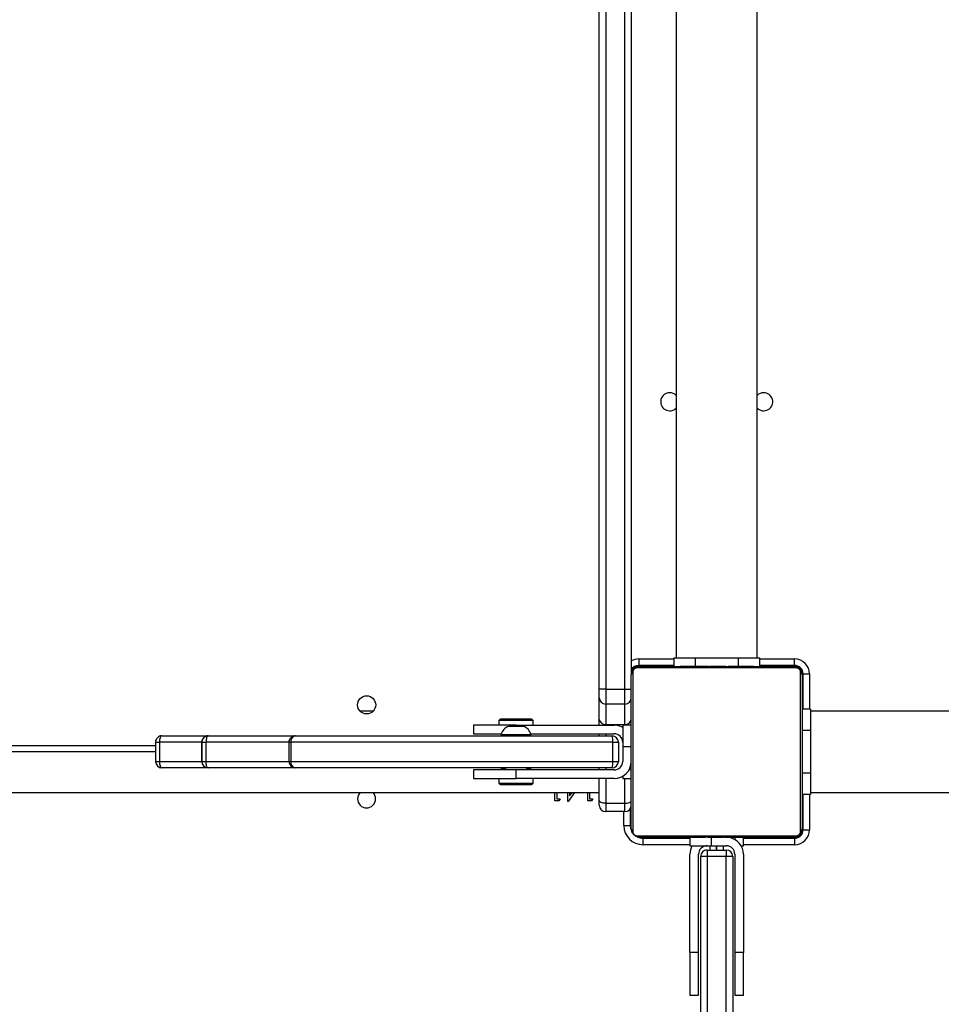
# Model space of a CAD drawing. Units: centimetres. Extents: x 16752 to 19990, y -1698 to 291.
# Drawn here: x 18610 to 18653, y -787 to -741 of the extents above; entities that cross this region are included whole.
import ezdxf

# ---------------------------------------------------------------- set-up
doc = ezdxf.new("R2010")
doc.units = ezdxf.units.CM
doc.layers.add('VP-DIM', color=7, linetype='Continuous')
doc.layers.add('VP-EQ', color=7, linetype='Continuous', true_color=0x8a3492)
doc.dimstyles.new('Strefa', dxfattribs={"dimtxt": 14, "dimasz": 20, "dimexe": 20, "dimexo": 50, "dimgap": 20, "dimtad": 0, "dimdec": 0, "dimzin": 0, "dimdsep": 46, "dimtxsty": 'Standard', "dimcen": 0.09, "dimadec": 0, "dimazin": 0, "dimtfac": 1, "dimtdec": 4, "dimtofl": 0, "dimtmove": 0, "dimatfit": 3, "dimfxl": 70, "dimfxlon": 1, "dimtolj": 1, "dimtzin": 0, "dimarcsym": 0})

# ---------------------------------------------------------------- blocks, each defined once
blk = doc.blocks.new('*D24')
at = {"layer": 'Defpoints', "color": 0}
for p in [(19344.547, 91.744), (17817.112, -964.987), (19344.547, -1199.524)]:
    blk.add_point(p, dxfattribs=at)
at = {"layer": 'VP-DIM', "color": 0, "lineweight": -2}
for p, q in [((17817.112, -8.256), (17817.112, 141.744)), ((19344.547, -8.256), (19344.547, 141.744)), ((17867.112, 91.744), (18547.175, 91.744)), ((19294.547, 91.744), (18682.175, 91.744))]:
    blk.add_line(p, q, dxfattribs=at)
at = {"layer": 'VP-DIM', "color": 0}
for points in [[(17867.112, 100.078), (17867.112, 83.411), (17817.112, 91.744)], [(19294.547, 83.411), (19294.547, 100.078), (19344.547, 91.744)]]:
    blk.add_solid(points, dxfattribs=at)
at = {"layer": 'VP-DIM', "color": 0, "insert": (18614.675, 91.744), "char_height": 30, "attachment_point": 5}
blk.add_mtext('\\A1;1530', dxfattribs=at)
blk = doc.blocks.new('*D25')
at = {"layer": 'Defpoints', "color": 0}
for p in [(19446.152, 240.739), (17608.695, -859.681), (19446.152, -1198.842)]:
    blk.add_point(p, dxfattribs=at)
at = {"layer": 'VP-DIM', "color": 0, "lineweight": -2}
for p, q in [((17608.695, 140.739), (17608.695, 290.739)), ((19446.152, 140.739), (19446.152, 290.739)), ((17658.695, 240.739), (18570.619, 240.739)), ((19396.152, 240.739), (18710.619, 240.739))]:
    blk.add_line(p, q, dxfattribs=at)
at = {"layer": 'VP-DIM', "color": 0}
for points in [[(17658.695, 249.072), (17658.695, 232.405), (17608.695, 240.739)], [(19396.152, 232.405), (19396.152, 249.072), (19446.152, 240.739)]]:
    blk.add_solid(points, dxfattribs=at)
at = {"layer": 'VP-DIM', "color": 0, "insert": (18640.619, 240.739), "char_height": 30, "attachment_point": 5}
blk.add_mtext('\\A1;1837', dxfattribs=at)
blk = doc.blocks.new('*D26')
at = {"layer": 'Defpoints', "color": 0}
for p in [(18729.344, -205.94), (19704.781, -205.94), (18570.745, -1526.569)]:
    blk.add_point(p, dxfattribs=at)
at = {"layer": 'VP-DIM', "color": 0, "lineweight": -2}
for p, q in [((19604.781, -205.94), (19754.781, -205.94)), ((19704.781, -255.94), (19704.781, -808.429)), ((19704.781, -1476.569), (19704.781, -948.429)), ((19604.781, -1526.569), (19754.781, -1526.569))]:
    blk.add_line(p, q, dxfattribs=at)
at = {"layer": 'VP-DIM', "color": 0}
for points in [[(19713.115, -255.94), (19696.448, -255.94), (19704.781, -205.94)], [(19696.448, -1476.569), (19713.115, -1476.569), (19704.781, -1526.569)]]:
    blk.add_solid(points, dxfattribs=at)
at = {"layer": 'VP-DIM', "color": 0, "insert": (19704.781, -878.429), "char_height": 30, "attachment_point": 5, "rotation": 90}
blk.add_mtext('\\A1;1325', dxfattribs=at)
blk = doc.blocks.new('*D27')
at = {"layer": 'Defpoints', "color": 0}
for p in [(18749.033, -4.087), (18641.457, -1697.979), (19939.538, -1697.979)]:
    blk.add_point(p, dxfattribs=at)
at = {"layer": 'VP-DIM', "color": 0, "lineweight": -2}
for p, q in [((19839.538, -4.087), (19989.538, -4.087)), ((19939.538, -54.087), (19939.538, -797.384)), ((19939.538, -1647.979), (19939.538, -937.384)), ((19839.538, -1697.979), (19989.538, -1697.979))]:
    blk.add_line(p, q, dxfattribs=at)
at = {"layer": 'VP-DIM', "color": 0}
for points in [[(19947.871, -54.087), (19931.204, -54.087), (19939.538, -4.087)], [(19931.204, -1647.979), (19947.871, -1647.979), (19939.538, -1697.979)]]:
    blk.add_solid(points, dxfattribs=at)
at = {"layer": 'VP-DIM', "color": 0, "insert": (19939.538, -867.384), "char_height": 30, "attachment_point": 5, "rotation": 90}
blk.add_mtext('\\A1;1694', dxfattribs=at)
blk = doc.blocks.new('3241_')
at = {"color": 7, "linetype": 'Continuous', "lineweight": 25}
for p, q in [((40720.44, 23962.36), (40720.44, 23669.26)), ((40729.44, 23669.26), (40729.44, 23962.36)), ((40717.44, 23669.29), (40717.44, 23960.06)), ((40732.44, 23960.06), (40732.44, 23669.29)), ((40716.44, 23734.29), (40712.45, 23734.29)), ((40712.45, 23734.29), (40712.45, 23714.29)), ((40716.44, 23714.29), (40716.44, 23734.29)), ((40737.44, 23734.29), (40733.44, 23734.29)), ((40733.44, 23734.29), (40733.44, 23714.29)), ((40737.44, 23714.29), (40737.44, 23734.29)), ((40712.45, 23668.29), (40712.45, 23714.29)), ((40712.45, 23714.29), (40716.44, 23714.29)), ((40716.44, 23668.29), (40716.44, 23714.29)), ((40733.44, 23714.29), (40733.44, 23668.29)), ((40733.44, 23714.29), (40737.44, 23714.29)), ((40737.44, 23714.29), (40737.44, 23668.29)), ((40720.44, 23669.26), (40729.44, 23669.26)), ((40720.44, 23666.29), (40720.44, 23669.26)), ((40729.44, 23666.29), (40729.44, 23669.26)), ((40688.44, 23660.79), (40688.44, 23663.79)), ((40712.45, 23664.29), (40712.45, 23660.49)), ((40713.52, 23664.29), (40712.45, 23664.29)), ((40729.44, 23666.29), (40720.44, 23666.29)), ((40727.44, 23664.29), (40720.44, 23664.29)), ((40724.95, 23664.29), (40724.95, 23666.29)), ((40724.95, 23666.29), (40724.95, 23664.29)), ((40737.44, 23664.29), (40727.44, 23664.29)), ((40737.44, 23660.49), (40737.44, 23664.29)), ((40759.45, 23663.79), (40759.45, 23660.79)), ((40685.63, 23657.53), (40685.63, 23583.04)), ((40762.19, 23659.6), (40687.7, 23659.6)), ((40712.45, 23660.79), (40688.44, 23660.79)), ((40688.95, 23660.29), (40760.95, 23660.29)), ((40707.67, 23660.49), (40707.67, 23660.29)), ((40707.89, 23660.49), (40707.89, 23660.29)), ((40709.03, 23660.49), (40709.03, 23660.29)), ((40709.56, 23660.49), (40709.56, 23660.29)), ((40710.54, 23660.49), (40711.17, 23660.49)), ((40711.17, 23660.49), (40711.17, 23660.29)), ((40711.17, 23660.49), (40711.19, 23660.49)), ((40711.19, 23660.49), (40711.19, 23660.29)), ((40711.19, 23660.49), (40711.46, 23660.49)), ((40712.78, 23660.49), (40712.78, 23660.29)), ((40713.6, 23660.49), (40713.6, 23660.29)), ((40716.56, 23660.49), (40716.56, 23660.29)), ((40720.88, 23660.49), (40720.88, 23660.29)), ((40721.07, 23660.49), (40721.07, 23660.29)), ((40721.07, 23660.49), (40721.32, 23660.49)), ((40721.67, 23660.49), (40721.67, 23660.29)), ((40724.62, 23660.49), (40724.62, 23660.29)), ((40726.58, 23660.49), (40726.58, 23660.29)), ((40727.77, 23660.49), (40727.77, 23660.29)), ((40729.22, 23660.49), (40729.22, 23660.29)), ((40729.46, 23660.49), (40729.46, 23660.29)), ((40729.46, 23660.49), (40729.46, 23660.29)), ((40729.47, 23660.49), (40729.47, 23660.29)), ((40730.32, 23660.49), (40730.32, 23660.29)), ((40731.93, 23660.49), (40731.93, 23660.29)), ((40731.93, 23660.49), (40731.94, 23660.49)), ((40731.94, 23660.49), (40731.94, 23660.29)), ((40733.54, 23660.49), (40733.54, 23660.29)), ((40733.74, 23660.49), (40734.11, 23660.49)), ((40734.11, 23660.49), (40734.11, 23660.29)), ((40734.29, 23660.55), (40734.29, 23660.29)), ((40734.51, 23660.49), (40734.51, 23660.29)), ((40735.64, 23660.49), (40735.64, 23660.29)), ((40735.77, 23660.49), (40736.09, 23660.49)), ((40737.16, 23660.49), (40737.16, 23660.29)), ((40737.16, 23660.49), (40738.22, 23660.49)), ((40759.45, 23660.79), (40737.44, 23660.79)), ((40738.22, 23660.49), (40738.22, 23660.29)), ((40738.22, 23660.49), (40739.21, 23660.49)), ((40739.21, 23660.49), (40739.21, 23660.29)), ((40740.77, 23660.49), (40740.77, 23660.29)), ((40741.99, 23660.49), (40741.99, 23660.29)), ((40742.23, 23660.29), (40742.23, 23660.52)), ((40764.26, 23583.04), (40764.26, 23657.53)), ((40684.44, 23656.79), (40681.44, 23656.79)), ((40684.44, 23656.79), (40684.44, 23640.29)), ((40684.95, 23584.29), (40684.95, 23656.29)), ((40764.95, 23656.29), (40764.95, 23584.29)), ((40768.45, 23654.79), (40765.45, 23654.79)), ((40765.45, 23646.95), (40765.45, 23654.79)), ((40767.94, 23648.29), (40767.94, 23644.38)), ((40767.94, 23648.29), (40776.94, 23648.29)), ((40776.94, 23644.38), (40776.94, 23648.29)), ((40776.94, 23644.38), (40767.94, 23644.38)), ((40779.94, 23645.29), (40779.94, 23643.05)), ((40680.94, 23639.29), (40101.97, 23639.29)), ((40680.94, 23640.29), (40684.95, 23640.29)), ((40680.94, 23630.29), (40680.94, 23640.29)), ((40779.94, 23643.05), (40779.94, 23632.79)), ((41410.94, 23639.29), (40779.94, 23639.29)), ((40782.94, 23642.26), (40783.52, 23643.29)), ((40784.47, 23642.26), (40782.94, 23642.26)), ((40783.52, 23643.29), (40785.37, 23643.29)), ((40784.47, 23639.29), (40784.47, 23642.26)), ((40785.37, 23643.29), (40785.37, 23639.29)), ((40791.62, 23639.29), (40794.55, 23643.54)), ((40793.83, 23640.96), (40792.68, 23639.29)), ((40793.83, 23639.29), (40793.83, 23640.96)), ((40794.55, 23643.54), (40794.73, 23643.54)), ((40794.73, 23643.54), (40794.73, 23639.29)), ((40798.32, 23642.26), (40798.91, 23643.29)), ((40799.86, 23642.26), (40798.32, 23642.26)), ((40798.91, 23643.29), (40800.76, 23643.29)), ((40799.86, 23639.29), (40799.86, 23642.26)), ((40800.76, 23643.29), (40800.76, 23639.29)), ((40811.7, 23635.79), (40810.95, 23635.04)), ((40810.95, 23635.04), (40810.95, 23632.79)), ((40826.95, 23635.04), (40810.95, 23635.04)), ((40811.7, 23635.79), (40826.19, 23635.79)), ((40826.95, 23635.04), (40826.19, 23635.79)), ((40826.95, 23632.79), (40826.95, 23635.04)), ((40680.94, 23630.29), (40684.95, 23630.29)), ((40680.94, 23610.29), (40680.94, 23630.29)), ((40768.94, 23632.79), (40764.95, 23632.79)), ((40768.94, 23631.71), (40768.94, 23632.79)), ((40772.94, 23632.79), (40818.94, 23632.79)), ((40818.94, 23632.79), (40818.94, 23628.79)), ((40838.94, 23632.79), (40818.94, 23632.79)), ((40838.94, 23628.79), (40838.94, 23632.79)), ((40772.94, 23628.79), (40818.94, 23628.79)), ((40773.95, 23627.79), (40922.36, 23627.79)), ((40779.94, 23628.79), (40779.94, 23627.79)), ((40812.08, 23628.79), (40811.94, 23628.29)), ((40811.94, 23628.29), (40811.94, 23627.79)), ((40813.95, 23628.29), (40811.94, 23628.29)), ((40813.95, 23628.79), (40813.95, 23627.79)), ((40818.94, 23628.79), (40838.94, 23628.79)), ((40823.95, 23627.79), (40823.95, 23628.79)), ((40825.94, 23628.29), (40823.95, 23628.29)), ((40825.94, 23628.29), (40825.81, 23628.79)), ((40825.94, 23627.79), (40825.94, 23628.29)), ((40922.36, 23627.79), (40963.16, 23627.79)), ((40963.17, 23627.79), (40984.83, 23627.79)), ((40768.94, 23617.79), (40768.94, 23624.79)), ((40770.95, 23615.79), (40770.95, 23624.79)), ((40773.63, 23624.79), (40770.95, 23624.79)), ((40924.47, 23624.79), (40773.63, 23624.79)), ((40773.63, 23624.79), (40773.63, 23615.79)), ((40924.47, 23615.79), (40924.47, 23624.79)), ((40925.36, 23615.79), (40925.36, 23624.79)), ((40964.19, 23615.79), (40964.19, 23624.79)), ((40966.16, 23624.79), (40964.19, 23624.79)), ((40966.16, 23624.79), (40966.16, 23615.79)), ((40966.17, 23615.79), (40966.17, 23624.79)), ((40986.03, 23615.79), (40986.03, 23624.79)), ((40987.83, 23615.79), (40987.83, 23624.79)), ((40768.94, 23617.79), (40764.95, 23617.79)), ((40768.94, 23607.79), (40768.94, 23617.79)), ((40987.83, 23620.29), (41412.45, 23620.29)), ((40773.63, 23615.79), (40770.95, 23615.79)), ((40812.08, 23611.79), (40772.94, 23611.79)), ((40773.63, 23615.79), (40924.47, 23615.79)), ((40922.36, 23612.79), (40773.95, 23612.79)), ((40779.94, 23612.79), (40779.94, 23611.79)), ((40811.94, 23612.79), (40811.94, 23612.29)), ((40811.94, 23612.29), (40818.94, 23612.29)), ((40818.94, 23612.29), (40825.94, 23612.29)), ((40838.94, 23611.79), (40825.81, 23611.79)), ((40825.94, 23612.29), (40825.94, 23612.79)), ((40838.94, 23607.79), (40838.94, 23611.79)), ((40963.16, 23612.79), (40922.36, 23612.79)), ((40984.83, 23612.79), (40963.17, 23612.79)), ((40966.16, 23615.79), (40964.19, 23615.79)), ((40680.94, 23610.29), (40684.95, 23610.29)), ((40680.94, 23600.29), (40680.94, 23610.29)), ((40764.95, 23607.79), (40768.94, 23607.79)), ((40767.94, 23607.41), (40767.94, 23597.91)), ((40776.94, 23607.41), (40767.94, 23607.41)), ((40818.94, 23607.79), (40772.94, 23607.79)), ((40776.94, 23597.91), (40776.94, 23607.41)), ((40779.94, 23607.79), (40779.94, 23605.14)), ((40810.95, 23607.79), (40810.95, 23605.54)), ((40815.44, 23608.39), (40818.94, 23608.39)), ((40818.94, 23608.39), (40822.44, 23608.39)), ((40818.94, 23607.79), (40838.94, 23607.79)), ((40826.95, 23605.54), (40826.95, 23607.79)), ((40779.94, 23605.14), (40779.94, 23594.91)), ((40810.95, 23605.54), (40811.7, 23604.79)), ((40810.95, 23605.54), (40817.92, 23605.54)), ((40818.02, 23604.79), (40811.7, 23604.79)), ((40817.92, 23605.54), (40826.95, 23605.54)), ((40826.19, 23604.79), (40818.02, 23604.79)), ((40826.19, 23604.79), (40826.95, 23605.54)), ((40179.37, 23601.29), (40680.94, 23601.29)), ((40680.94, 23600.29), (40684.95, 23600.29)), ((40684.44, 23600.29), (40684.44, 23583.79)), ((40767.94, 23597.91), (40767.94, 23590.91)), ((40767.94, 23597.91), (40776.94, 23597.91)), ((40776.94, 23590.91), (40776.94, 23597.91)), ((40885.93, 23601.29), (40891.96, 23601.29)), ((40779.94, 23594.91), (40779.94, 23590.91)), ((40767.94, 23590.91), (40764.95, 23590.91)), ((40776.94, 23590.91), (40767.94, 23590.91)), ((40776.94, 23590.91), (40779.94, 23590.91)), ((40779.94, 23590.91), (40779.94, 23009.18)), ((40684.44, 23583.79), (40681.44, 23583.79)), ((40764.95, 23023.09), (40764.95, 23584.29)), ((40687.7, 23580.97), (40762.19, 23580.97)), ((40688.44, 23579.79), (40704.95, 23579.79)), ((40688.44, 23579.79), (40688.44, 23576.79)), ((40760.95, 23580.29), (40688.95, 23580.29)), ((40704.95, 23576.29), (40704.95, 23580.29)), ((40707.66, 23580.29), (40707.66, 23580.05)), ((40707.9, 23580.09), (40707.9, 23580.29)), ((40709.12, 23580.09), (40709.12, 23580.29)), ((40710.68, 23580.09), (40710.68, 23580.29)), ((40711.67, 23580.09), (40710.68, 23580.09)), ((40711.67, 23580.09), (40711.67, 23580.29)), ((40712.73, 23580.09), (40711.67, 23580.09)), ((40712.73, 23580.09), (40712.73, 23580.29)), ((40714.12, 23580.09), (40713.8, 23580.09)), ((40714.25, 23580.09), (40714.25, 23580.29)), ((40715.37, 23580.09), (40715.37, 23580.29)), ((40715.6, 23580.02), (40715.6, 23580.29)), ((40715.78, 23580.09), (40715.78, 23580.29)), ((40716.15, 23580.09), (40715.78, 23580.09)), ((40716.35, 23580.09), (40716.35, 23580.29)), ((40717.95, 23580.09), (40717.95, 23580.29)), ((40717.96, 23580.09), (40717.95, 23580.09)), ((40717.96, 23580.09), (40717.96, 23580.29)), ((40719.57, 23580.09), (40719.57, 23580.29)), ((40720.42, 23580.09), (40720.42, 23580.29)), ((40720.43, 23580.09), (40720.43, 23580.29)), ((40720.43, 23580.09), (40720.43, 23580.29)), ((40720.67, 23580.09), (40720.67, 23580.29)), ((40722.12, 23580.09), (40722.12, 23580.29)), ((40723.31, 23580.09), (40723.31, 23580.29)), ((40725.27, 23580.09), (40725.27, 23580.29)), ((40728.22, 23580.09), (40728.22, 23580.29)), ((40728.82, 23580.09), (40728.57, 23580.09)), ((40728.82, 23580.09), (40728.82, 23580.29)), ((40729.01, 23580.09), (40729.01, 23580.29)), ((40733.33, 23580.09), (40733.33, 23580.29)), ((40736.29, 23580.09), (40736.29, 23580.29)), ((40737.11, 23580.09), (40737.11, 23580.29)), ((40738.7, 23580.09), (40738.43, 23580.09)), ((40738.7, 23580.09), (40738.7, 23580.29)), ((40738.72, 23580.09), (40738.7, 23580.09)), ((40738.72, 23580.09), (40738.72, 23580.29)), ((40739.35, 23580.09), (40738.72, 23580.09)), ((40740.33, 23580.09), (40740.33, 23580.29)), ((40740.86, 23580.09), (40740.86, 23580.29)), ((40742, 23580.09), (40742, 23580.29)), ((40742.21, 23580.09), (40742.21, 23580.29)), ((40744.95, 23576.29), (40744.95, 23580.29)), ((40744.95, 23579.79), (40761.44, 23579.79)), ((40761.44, 23576.79), (40761.44, 23579.79)), ((40714.95, 23576.29), (40704.95, 23576.29)), ((40705.94, 23576.29), (40705.94, 23092.33)), ((40734.95, 23576.29), (40714.95, 23576.29)), ((40744.95, 23576.29), (40734.95, 23576.29)), ((40743.94, 23034.04), (40743.94, 23576.29))]:
    blk.add_line(p, q, dxfattribs=at)
at = {"color": 8, "linetype": 'Continuous', "lineweight": 25}
for p, q in [((40688.44, 23663.79), (40712.45, 23663.79)), ((40721.95, 23664.29), (40721.95, 23666.29)), ((40727.44, 23664.29), (40727.44, 23660.49)), ((40727.95, 23666.29), (40727.95, 23664.29)), ((40737.44, 23663.79), (40759.45, 23663.79)), ((40687.94, 23660.29), (40687.94, 23660.75)), ((40716.44, 23660.49), (40716.44, 23661.36)), ((40681.44, 23640.29), (40681.44, 23656.79)), ((40684.95, 23657.29), (40684.48, 23657.29)), ((40768.45, 23654.79), (40768.45, 23648.29)), ((40767.94, 23644.38), (40767.94, 23632.79)), ((40776.94, 23632.79), (40776.94, 23644.38)), ((40764.95, 23628.79), (40766.02, 23628.79)), ((40776.94, 23627.79), (40776.94, 23628.79)), ((40925.36, 23624.79), (40924.47, 23624.79)), ((40964.19, 23624.79), (40925.36, 23624.79)), ((40966.17, 23624.79), (40966.16, 23624.79)), ((40986.03, 23624.79), (40966.17, 23624.79)), ((40987.83, 23624.79), (40986.03, 23624.79)), ((41411.44, 23617.29), (40987.83, 23617.29)), ((40776.94, 23611.79), (40776.94, 23612.79)), ((40925.36, 23615.79), (40924.47, 23615.79)), ((40925.36, 23615.79), (40964.19, 23615.79)), ((40966.16, 23615.79), (40966.17, 23615.79)), ((40966.17, 23615.79), (40986.03, 23615.79)), ((40987.83, 23615.79), (40986.03, 23615.79)), ((40767.94, 23607.79), (40767.94, 23607.41)), ((40776.94, 23607.41), (40776.94, 23607.79)), ((40818.94, 23608.39), (40818.94, 23607.79)), ((40681.44, 23583.79), (40681.44, 23600.29)), ((40767.94, 23590.91), (40767.94, 23020.84)), ((40776.94, 23012.6), (40776.94, 23590.91)), ((40684.95, 23583.29), (40684.48, 23583.29)), ((40687.94, 23580.29), (40687.94, 23579.82)), ((40714.95, 23576.29), (40714.95, 23580.09)), ((40734.95, 23576.29), (40734.95, 23580.09)), ((40761.94, 23580.29), (40761.94, 23579.82)), ((40704.95, 23576.79), (40688.44, 23576.79)), ((40761.44, 23576.79), (40744.95, 23576.79))]:
    blk.add_line(p, q, dxfattribs=at)
at = {"color": 7, "linetype": 'Continuous', "lineweight": 25, "flags": 128}
for points in [[(40765.45, 23654.79), (40765.33, 23655.96), (40765.25, 23656.3)], [(40767.94, 23644.38), (40767.36, 23644.36), (40766.8, 23644.28), (40766.28, 23644.16), (40765.82, 23643.99), (40765.45, 23643.79), (40765.17, 23643.56), (40765, 23643.31), (40764.95, 23643.05)], [(40776.94, 23644.38), (40777.53, 23644.36), (40778.09, 23644.28), (40778.61, 23644.16), (40779.07, 23643.99), (40779.44, 23643.79), (40779.72, 23643.56), (40779.89, 23643.31), (40779.94, 23643.05)], [(40963.16, 23627.79), (40963.36, 23627.73), (40963.55, 23627.56), (40963.73, 23627.28), (40963.89, 23626.91), (40964.01, 23626.45), (40964.11, 23625.93), (40964.17, 23625.37), (40964.19, 23624.79)], [(40986.03, 23624.79), (40986, 23625.37), (40985.94, 23625.93), (40985.83, 23626.45), (40985.68, 23626.91), (40985.5, 23627.28), (40985.29, 23627.56), (40985.06, 23627.73), (40984.83, 23627.79)], [(40963.16, 23612.79), (40963.36, 23612.84), (40963.55, 23613.01), (40963.73, 23613.29), (40963.89, 23613.66), (40964.01, 23614.12), (40964.11, 23614.64), (40964.17, 23615.2), (40964.19, 23615.79)], [(40984.83, 23612.79), (40985.06, 23612.84), (40985.29, 23613.01), (40985.5, 23613.29), (40985.68, 23613.66), (40985.83, 23614.12), (40985.94, 23614.64), (40986, 23615.2), (40986.03, 23615.79)]]:
    blk.add_lwpolyline(points, dxfattribs=at)
at = {"color": 7, "linetype": 'Continuous', "lineweight": 25}
blk.add_circle((40888.94, 23598.29), 4.25, dxfattribs=at)
for centre, radius, start, end in [((40720.44, 23668.29), 8, 180, 258.543), ((40720.44, 23668.29), 4, 180, 270), ((40719.68, 23773.8), 104.53, 268.7725, 270.417), ((40720.44, 23669.29), 3, 180, 270), ((40730.21, 23773.78), 104.52, 269.5829, 271.2276), ((40729.44, 23669.29), 3, 270, 0), ((40729.44, 23668.29), 4, 270, 0), ((40729.44, 23668.29), 8, 330, 0), ((40688.44, 23656.79), 7, 90, 180), ((40759.45, 23654.79), 9, 0, 90), ((40688.44, 23656.79), 4, 90, 180), ((40687.94, 23657.29), 3, 90, 180), ((40686.48, 23656.24), 1.54, 123.4981, 178.3964), ((40688.99, 23658.74), 1.54, 91.6249, 146.488), ((40759.45, 23654.79), 6, 64.3948, 90), ((40760.9, 23658.74), 1.54, 33.5123, 88.3655), ((40763.4, 23656.24), 1.54, 1.6345, 56.4877), ((40767.94, 23645.29), 3, 90, 180), ((40776.94, 23645.29), 3, 0, 90), ((40888.95, 23642.29), 4.25, 315.0424, 224.9576), ((40772.94, 23624.79), 8, 90, 180), ((40772.94, 23624.79), 4, 90, 180), ((40773.94, 23624.79), 3, 90, 180), ((40781.03, 23625.53), 7.43, 162.3177, 185.7321), ((40922.36, 23624.79), 3, 0, 90), ((40921.82, 23625.16), 2.68, 351.89, 78.4472), ((40963.16, 23624.79), 3, 359.9984, 89.997), ((40963.17, 23624.79), 3, 0, 90), ((40984.83, 23624.79), 3, 0, 90), ((40772.94, 23615.79), 4, 180, 270), ((40773.94, 23615.79), 3, 180, 270), ((40781.03, 23615.04), 7.43, 174.2692, 197.681), ((40817.06, 23613.35), 5.23, 191.8119, 252), ((40820.83, 23613.35), 5.23, 288, 348.1881), ((40922.36, 23615.79), 3, 270, 0), ((40921.82, 23615.41), 2.68, 281.5557, 8.1072), ((40963.16, 23615.79), 3, 270.0056, 359.999), ((40963.17, 23615.79), 3, 270, 0), ((40984.83, 23615.79), 3, 270, 0), ((40767.63, 23604.72), 2.71, 83.26, 171.0879), ((40772.94, 23615.79), 8, 240, 270), ((40777.26, 23604.72), 2.71, 8.9073, 96.7448), ((40767.94, 23594.91), 3, 90, 180), ((40776.94, 23594.91), 3, 0, 90), ((40688.44, 23583.79), 7, 180, 270), ((40688.44, 23583.79), 4, 180, 270), ((40686.48, 23584.33), 1.54, 181.594, 236.5021), ((40763.4, 23584.33), 1.54, 303.512, 358.3751), ((40687.94, 23583.29), 3, 180, 270), ((40688.99, 23581.82), 1.54, 213.4979, 268.406), ((40760.9, 23581.82), 1.54, 271.6036, 326.5019), ((40761.44, 23583.79), 4, 270, 331.045), ((40761.94, 23583.29), 3, 270, 0), ((40702.94, 23456.29), 4.25, 45.0991, 270), ((40746.94, 23456.29), 4.25, 270, 134.9009), ((40702.94, 23456.29), 4.25, 270, 314.9009), ((40746.94, 23456.29), 4.25, 225.0991, 270)]:
    blk.add_arc(centre, radius, start, end, dxfattribs=at)
at = {"color": 8, "linetype": 'Continuous', "lineweight": 25}
blk.add_arc((40761.44, 23583.79), 7, 270, 300, dxfattribs=at)
at = {"color": 7, "linetype": 'Continuous', "lineweight": 25}
for points, knots in [([(40684.95, 23656.29), (40684.96, 23656.56), (40684.99, 23657.12), (40685.26, 23657.93), (40685.65, 23658.59), (40686.06, 23659.07), (40686.53, 23659.5), (40687.08, 23659.85), (40687.92, 23660.2), (40688.53, 23660.25), (40688.95, 23660.29)], [0, 0, 0, 0, 0.1430859, 0.2995337, 0.4053673, 0.4896413, 0.5746249, 0.6831358, 0.7803976, 1, 1, 1, 1]), ([(40687.7, 23659.6), (40687.5, 23659.58), (40687.21, 23659.56), (40686.76, 23659.38), (40686.46, 23659.2), (40686.21, 23658.97), (40685.99, 23658.71), (40685.79, 23658.35), (40685.66, 23657.93), (40685.64, 23657.66), (40685.63, 23657.53)], [0, 0, 0, 0, 0.245034, 0.340959, 0.437652, 0.508584, 0.579537, 0.675575, 0.836523, 1, 1, 1, 1]), ([(40707.89, 23660.49), (40707.97, 23660.49), (40708.12, 23660.49), (40708.51, 23660.49), (40708.83, 23660.49), (40709.03, 23660.49)], [0, 0, 0, 0, 0.266987, 0.539855, 1, 1, 1, 1]), ([(40709.03, 23660.49), (40709.19, 23660.49), (40709.48, 23660.49), (40709.86, 23660.49), (40710.28, 23660.49), (40710.43, 23660.49), (40710.54, 23660.49)], [0, 0, 0, 0, 0.21873, 0.403854, 0.577656, 1, 1, 1, 1]), ([(40709.56, 23660.49), (40709.59, 23660.49), (40709.65, 23660.49), (40710.08, 23660.49), (40710.61, 23660.49), (40710.98, 23660.49), (40711.17, 23660.49)], [0, 0, 0, 0, 0.283609, 0.558105, 0.775312, 1, 1, 1, 1]), ([(40711.19, 23660.49), (40711.42, 23660.49), (40711.89, 23660.49), (40712.41, 23660.49), (40712.73, 23660.49), (40712.76, 23660.49), (40712.78, 23660.49)], [0, 0, 0, 0, 0.282193, 0.556356, 0.774191, 1, 1, 1, 1]), ([(40712.56, 23660.49), (40712.65, 23660.49), (40712.82, 23660.49), (40713.16, 23660.49), (40713.63, 23660.49), (40713.97, 23660.49), (40714.15, 23660.49)], [0, 0, 0, 0, 0.297617, 0.560194, 0.762671, 1, 1, 1, 1]), ([(40713.6, 23660.49), (40713.61, 23660.49), (40713.63, 23660.49), (40713.8, 23660.49), (40714.06, 23660.49), (40714.56, 23660.49), (40715.41, 23660.49), (40716.15, 23660.49), (40716.56, 23660.49)], [0, 0, 0, 0, 0.103866, 0.205581, 0.310887, 0.424334, 0.685111, 1, 1, 1, 1]), ([(40716.56, 23660.49), (40717.22, 23660.49), (40718.49, 23660.49), (40719.93, 23660.49), (40720.75, 23660.49), (40720.84, 23660.49), (40720.88, 23660.49)], [0, 0, 0, 0, 0.2956078, 0.5631204, 0.7733694, 1, 1, 1, 1]), ([(40721.67, 23660.49), (40721.69, 23660.49), (40721.72, 23660.49), (40722.06, 23660.49), (40722.64, 23660.49), (40723.53, 23660.49), (40724.25, 23660.49), (40724.62, 23660.49)], [0, 0, 0, 0, 0.216386, 0.406598, 0.580202, 0.780786, 1, 1, 1, 1]), ([(40724.62, 23660.49), (40725.05, 23660.49), (40725.77, 23660.49), (40726.34, 23660.49), (40726.58, 23660.49)], [0, 0, 0, 0, 0.583283, 1, 1, 1, 1]), ([(40726.58, 23660.49), (40726.66, 23660.49), (40726.83, 23660.49), (40727.23, 23660.49), (40727.57, 23660.49), (40727.77, 23660.49)], [0, 0, 0, 0, 0.271423, 0.545985, 1, 1, 1, 1]), ([(40727.77, 23660.49), (40728, 23660.49), (40728.43, 23660.49), (40728.91, 23660.49), (40729.18, 23660.49), (40729.21, 23660.49), (40729.22, 23660.49)], [0, 0, 0, 0, 0.288473, 0.554137, 0.767366, 1, 1, 1, 1]), ([(40730.32, 23660.49), (40730.35, 23660.49), (40730.41, 23660.49), (40730.84, 23660.49), (40731.37, 23660.49), (40731.74, 23660.49), (40731.93, 23660.49)], [0, 0, 0, 0, 0.283583, 0.558053, 0.77524, 1, 1, 1, 1]), ([(40731.94, 23660.49), (40732.18, 23660.49), (40732.65, 23660.49), (40733.17, 23660.49), (40733.48, 23660.49), (40733.52, 23660.49), (40733.54, 23660.49)], [0, 0, 0, 0, 0.282268, 0.556414, 0.774188, 1, 1, 1, 1]), ([(40734.51, 23660.49), (40734.59, 23660.49), (40734.74, 23660.49), (40735.13, 23660.49), (40735.44, 23660.49), (40735.64, 23660.49)], [0, 0, 0, 0, 0.267219, 0.540194, 1, 1, 1, 1]), ([(40735.64, 23660.49), (40735.84, 23660.49), (40736.22, 23660.49), (40736.68, 23660.49), (40736.98, 23660.49), (40737.1, 23660.49), (40737.16, 23660.49)], [0, 0, 0, 0, 0.27209, 0.521743, 0.739629, 1, 1, 1, 1]), ([(40739.21, 23660.49), (40739.27, 23660.49), (40739.39, 23660.49), (40739.69, 23660.49), (40740.04, 23660.49), (40740.38, 23660.49), (40740.64, 23660.49), (40740.77, 23660.49)], [0, 0, 0, 0, 0.266918, 0.528221, 0.668697, 0.821822, 1, 1, 1, 1]), ([(40740.77, 23660.49), (40740.91, 23660.49), (40741.18, 23660.49), (40741.63, 23660.49), (40741.85, 23660.49), (40741.99, 23660.49)], [0, 0, 0, 0, 0.302509, 0.58403, 1, 1, 1, 1]), ([(40760.95, 23660.29), (40761.21, 23660.27), (40761.78, 23660.24), (40762.59, 23659.97), (40763.25, 23659.58), (40763.73, 23659.17), (40764.16, 23658.7), (40764.5, 23658.15), (40764.86, 23657.31), (40764.91, 23656.71), (40764.95, 23656.29)], [0, 0, 0, 0, 0.143087, 0.299536, 0.405388, 0.489663, 0.574621, 0.683133, 0.780396, 1, 1, 1, 1]), ([(40764.26, 23657.53), (40764.24, 23657.74), (40764.22, 23658.02), (40764.04, 23658.47), (40763.86, 23658.77), (40763.63, 23659.02), (40763.37, 23659.24), (40763.01, 23659.44), (40762.59, 23659.57), (40762.32, 23659.59), (40762.19, 23659.6)], [0, 0, 0, 0, 0.245063, 0.340986, 0.437634, 0.508565, 0.57955, 0.675586, 0.83653, 1, 1, 1, 1]), ([(40688.95, 23580.29), (40688.68, 23580.3), (40688.11, 23580.33), (40687.3, 23580.61), (40686.64, 23580.99), (40686.16, 23581.4), (40685.73, 23581.87), (40685.39, 23582.42), (40685.03, 23583.26), (40684.98, 23583.87), (40684.95, 23584.29)], [0, 0, 0, 0, 0.143113, 0.299559, 0.405363, 0.489662, 0.574622, 0.683132, 0.780405, 1, 1, 1, 1]), ([(40764.95, 23584.29), (40764.93, 23584.02), (40764.9, 23583.45), (40764.63, 23582.64), (40764.24, 23581.98), (40763.83, 23581.5), (40763.36, 23581.07), (40762.81, 23580.73), (40761.97, 23580.37), (40761.36, 23580.32), (40760.95, 23580.29)], [0, 0, 0, 0, 0.143115, 0.299562, 0.405384, 0.489684, 0.574618, 0.683129, 0.780403, 1, 1, 1, 1]), ([(40685.63, 23583.04), (40685.65, 23582.84), (40685.67, 23582.55), (40685.85, 23582.1), (40686.03, 23581.8), (40686.26, 23581.55), (40686.52, 23581.33), (40686.88, 23581.13), (40687.3, 23581), (40687.57, 23580.98), (40687.7, 23580.97)], [0, 0, 0, 0, 0.245046, 0.340957, 0.43768, 0.508614, 0.579526, 0.675566, 0.836519, 1, 1, 1, 1]), ([(40709.12, 23580.09), (40708.98, 23580.09), (40708.71, 23580.09), (40708.26, 23580.09), (40708.04, 23580.09), (40707.9, 23580.09)], [0, 0, 0, 0, 0.302389, 0.583958, 1, 1, 1, 1]), ([(40710.68, 23580.09), (40710.62, 23580.09), (40710.5, 23580.09), (40710.2, 23580.09), (40709.85, 23580.09), (40709.51, 23580.09), (40709.25, 23580.09), (40709.12, 23580.09)], [0, 0, 0, 0, 0.266914, 0.528214, 0.668603, 0.821824, 1, 1, 1, 1]), ([(40714.25, 23580.09), (40714.05, 23580.09), (40713.67, 23580.09), (40713.21, 23580.09), (40712.91, 23580.09), (40712.79, 23580.09), (40712.73, 23580.09)], [0, 0, 0, 0, 0.272003, 0.521768, 0.739608, 1, 1, 1, 1]), ([(40715.37, 23580.09), (40715.3, 23580.09), (40715.15, 23580.09), (40714.76, 23580.09), (40714.45, 23580.09), (40714.25, 23580.09)], [0, 0, 0, 0, 0.267076, 0.540036, 1, 1, 1, 1]), ([(40717.95, 23580.09), (40717.71, 23580.09), (40717.24, 23580.09), (40716.72, 23580.09), (40716.41, 23580.09), (40716.37, 23580.09), (40716.35, 23580.09)], [0, 0, 0, 0, 0.282193, 0.556356, 0.774191, 1, 1, 1, 1]), ([(40719.57, 23580.09), (40719.54, 23580.09), (40719.48, 23580.09), (40719.05, 23580.09), (40718.52, 23580.09), (40718.15, 23580.09), (40717.96, 23580.09)], [0, 0, 0, 0, 0.283609, 0.558105, 0.775312, 1, 1, 1, 1]), ([(40722.12, 23580.09), (40721.89, 23580.09), (40721.46, 23580.09), (40720.98, 23580.09), (40720.71, 23580.09), (40720.68, 23580.09), (40720.67, 23580.09)], [0, 0, 0, 0, 0.288487, 0.554082, 0.767371, 1, 1, 1, 1]), ([(40723.31, 23580.09), (40723.23, 23580.09), (40723.06, 23580.09), (40722.66, 23580.09), (40722.32, 23580.09), (40722.12, 23580.09)], [0, 0, 0, 0, 0.271292, 0.545998, 1, 1, 1, 1]), ([(40725.27, 23580.09), (40724.84, 23580.09), (40724.12, 23580.09), (40723.55, 23580.09), (40723.31, 23580.09)], [0, 0, 0, 0, 0.583283, 1, 1, 1, 1]), ([(40728.22, 23580.09), (40728.2, 23580.09), (40728.17, 23580.09), (40727.83, 23580.09), (40727.25, 23580.09), (40726.36, 23580.09), (40725.64, 23580.09), (40725.27, 23580.09)], [0, 0, 0, 0, 0.216383, 0.406576, 0.580208, 0.780789, 1, 1, 1, 1]), ([(40733.33, 23580.09), (40732.67, 23580.09), (40731.4, 23580.09), (40729.96, 23580.09), (40729.14, 23580.09), (40729.05, 23580.09), (40729.01, 23580.09)], [0, 0, 0, 0, 0.2956078, 0.5631204, 0.7733694, 1, 1, 1, 1]), ([(40736.29, 23580.09), (40736.28, 23580.09), (40736.26, 23580.09), (40736.09, 23580.09), (40735.83, 23580.09), (40735.33, 23580.09), (40734.48, 23580.09), (40733.74, 23580.09), (40733.33, 23580.09)], [0, 0, 0, 0, 0.103872, 0.205584, 0.310848, 0.424293, 0.685119, 1, 1, 1, 1]), ([(40737.33, 23580.09), (40737.24, 23580.09), (40737.07, 23580.09), (40736.73, 23580.09), (40736.26, 23580.09), (40735.92, 23580.09), (40735.74, 23580.09)], [0, 0, 0, 0, 0.297637, 0.560165, 0.762655, 1, 1, 1, 1]), ([(40738.7, 23580.09), (40738.47, 23580.09), (40738, 23580.09), (40737.48, 23580.09), (40737.16, 23580.09), (40737.13, 23580.09), (40737.11, 23580.09)], [0, 0, 0, 0, 0.282268, 0.556414, 0.774188, 1, 1, 1, 1]), ([(40740.33, 23580.09), (40740.3, 23580.09), (40740.24, 23580.09), (40739.81, 23580.09), (40739.28, 23580.09), (40738.91, 23580.09), (40738.72, 23580.09)], [0, 0, 0, 0, 0.283609, 0.558105, 0.775312, 1, 1, 1, 1]), ([(40740.86, 23580.09), (40740.7, 23580.09), (40740.41, 23580.09), (40740.03, 23580.09), (40739.61, 23580.09), (40739.46, 23580.09), (40739.35, 23580.09)], [0, 0, 0, 0, 0.21873, 0.403854, 0.577656, 1, 1, 1, 1]), ([(40742, 23580.09), (40741.92, 23580.09), (40741.77, 23580.09), (40741.38, 23580.09), (40741.06, 23580.09), (40740.86, 23580.09)], [0, 0, 0, 0, 0.266846, 0.5397, 1, 1, 1, 1]), ([(40762.19, 23580.97), (40762.39, 23580.99), (40762.68, 23581.01), (40763.13, 23581.19), (40763.43, 23581.37), (40763.68, 23581.6), (40763.9, 23581.86), (40764.1, 23582.22), (40764.23, 23582.64), (40764.25, 23582.91), (40764.26, 23583.04)], [0, 0, 0, 0, 0.245075, 0.340984, 0.437661, 0.508594, 0.579539, 0.675578, 0.836526, 1, 1, 1, 1])]:
    blk.add_open_spline(points, degree=3, knots=knots, dxfattribs=at)
blk = doc.blocks.new('3241 2D_')
at = {"xscale": 0.1, "yscale": 0.1, "zscale": 0.1, "rotation": 180}
blk.add_blockref('3241_', (22715.238, 1586.607), dxfattribs=at)

msp = doc.modelspace()

# ---------------------------------------------------------------- block references
at = {"layer": 'VP-EQ', "color": 0}
msp.add_blockref('3241 2D_', (0, 0), dxfattribs=at)

# ---------------------------------------------------------------- dimensions: what is measured, and where the dimension line sits
at = {"layer": 'VP-DIM', "color": 0}
dim = msp.add_linear_dim(base=(19446.152, 240.739), p1=(17608.695, -859.681), p2=(19446.152, -1198.842), dimstyle='Strefa', override={"dimtxt": 30, "dimasz": 50, "dimexe": 50, "dimexo": 80, "dimfxl": 100}, dxfattribs=at)
dim.commit()
dim.dimension.update_dxf_attribs({"geometry": '*D25', "text_midpoint": (18640.619, 240.739), "dimtype": 160})
dim = msp.add_linear_dim(base=(19344.547, 91.744), p1=(17817.112, -964.987), p2=(19344.547, -1199.524), text='1530', dimstyle='Strefa', override={"dimtxt": 30, "dimasz": 50, "dimexe": 50, "dimexo": 80, "dimfxl": 100}, dxfattribs=at)
dim.commit()
dim.dimension.update_dxf_attribs({"geometry": '*D24', "text_midpoint": (18614.675, 91.744), "dimtype": 160})
dim = msp.add_linear_dim(base=(19939.538, -1697.979), p1=(18749.033, -4.087), p2=(18641.457, -1697.979), angle=90, dimstyle='Strefa', override={"dimtxt": 30, "dimasz": 50, "dimexe": 50, "dimexo": 80, "dimfxl": 100}, dxfattribs=at)
dim.commit()
dim.dimension.update_dxf_attribs({"geometry": '*D27', "text_midpoint": (19939.538, -867.384), "dimtype": 160})
dim = msp.add_linear_dim(base=(19704.781, -205.94), p1=(18570.745, -1526.569), p2=(18729.344, -205.94), angle=90, text='1325', dimstyle='Strefa', override={"dimtxt": 30, "dimasz": 50, "dimexe": 50, "dimexo": 80, "dimfxl": 100}, dxfattribs=at)
dim.commit()
dim.dimension.update_dxf_attribs({"geometry": '*D26', "text_midpoint": (19704.781, -878.429), "dimtype": 160})

doc.saveas('drawing.dxf')
